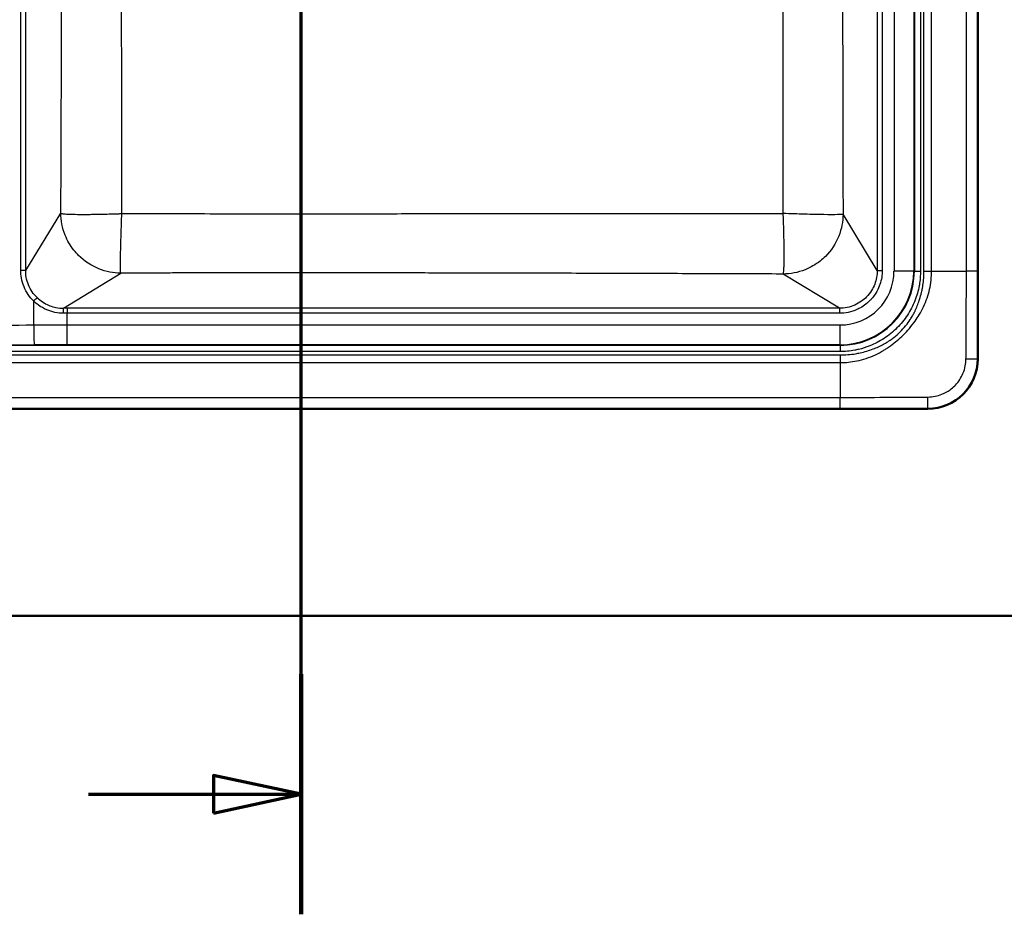
# Model space of a CAD drawing. Units: millimetres. Extents: x 0 to 2100, y 0 to 3884.
# Drawn here: x 998 to 1391, y 3030 to 3387 of the extents above; entities that cross this region are included whole.
import ezdxf

# ---------------------------------------------------------------- set-up
doc = ezdxf.new("R2010")
doc.units = ezdxf.units.MM
doc.header["$LTSCALE"] = 10
doc.linetypes.add('CHAIN', pattern=[0.3543, 0.2362, -0.0295, 0.0591, -0.0295])
doc.linetypes.add('LONG_DASH_DOTTED', pattern=[0.3001, 0.2362, -0.0295, 0.0049, -0.0295])
for name, color, linetype, lineweight in [('Section View Lines(ISO)', 7, 'LONG_DASH_DOTTED', 70), ('Visible Edges(ISO)', 7, 'Continuous', 50), ('Visible Tangent Edges(ISO)', 7, 'Continuous', 25)]:
    doc.layers.add(name, color=color, linetype=linetype, lineweight=lineweight)

# ---------------------------------------------------------------- blocks, each defined once
blk = doc.blocks.new('2dTransSection1')
at = {"layer": 'Section View Lines(ISO)', "linetype": 'CHAIN', "ltscale": 42.824814}
blk.add_line((111.041, 302.977), (111.041, 388.414), dxfattribs=at)
at = {"layer": 'Section View Lines(ISO)', "linetype": 'Continuous', "lineweight": 140}
blk.add_line((111.041, 302.977), (111.041, 312.55), dxfattribs=at)
at = {"layer": 'Section View Lines(ISO)', "linetype": 'Continuous'}
for p, q in [((111.041, 307.763), (107.541, 308.513)), ((107.541, 308.513), (107.541, 307.013)), ((102.561, 307.763), (107.541, 307.763)), ((107.541, 307.763), (111.041, 307.763)), ((107.541, 307.013), (111.041, 307.763))]:
    blk.add_line(p, q, dxfattribs=at)
at = {"layer": 'Section View Lines(ISO)', "linetype": 'Continuous', "flags": 128}
blk.add_lwpolyline([(107.541, 307.013), (111.041, 307.763), (107.541, 308.513), (107.541, 307.013)], dxfattribs=at)
at = {"layer": 'Section View Lines(ISO)'}
blk.add_solid([(107.541, 307.013), (111.041, 307.763), (107.541, 308.513), (107.541, 307.013)], dxfattribs=at)

msp = doc.modelspace()

# ---------------------------------------------------------------- linework, layer by layer
at = {"layer": 'Visible Edges(ISO)'}
for p, q in [((1380.34, 3646.3), (1380.34, 3251.3)), ((1038.84, 3384.15), (1038.81, 3384.15)), ((1360.41, 3231.37), (780.41, 3231.37)), ((620.41, 3148.8), (1520.41, 3148.8))]:
    msp.add_line(p, q, dxfattribs=at)
msp.add_arc((1360.41, 3251.3), 19.93, 270, 0, dxfattribs=at)
at = {"layer": 'Visible Tangent Edges(ISO)'}
for p, q in [((1340.25, 3611.02), (1340.25, 3286.57)), ((1342.25, 3611.02), (1342.25, 3286.57)), ((1346.94, 3611.3), (1346.94, 3286.3)), ((1354.82, 3611.3), (1354.82, 3286.3)), ((1355.05, 3611.3), (1355.05, 3286.3)), ((1357.51, 3611.3), (1357.51, 3286.3)), ((1358.89, 3286.29), (1358.89, 3611.3)), ((1361.93, 3286.29), (1361.93, 3611.3)), ((1375.81, 3286.24), (1375.81, 3611.35)), ((1380.29, 3286.24), (1380.29, 3611.35)), ((998.61, 3286.52), (998.61, 3560.26)), ((1000.55, 3286.52), (1000.55, 3559.14)), ((1000.55, 3286.52), (1014.59, 3309.34)), ((1340.25, 3286.57), (1326.6, 3308.94)), ((1000.55, 3286.52), (998.61, 3286.52)), ((1015.69, 3271.46), (1038.46, 3285.48)), ((1325.14, 3271.46), (1302.77, 3285.1)), ((1340.25, 3286.57), (1342.25, 3286.57)), ((1354.82, 3286.3), (1346.94, 3286.3)), ((1355.05, 3286.3), (1354.82, 3286.3)), ((1355.05, 3286.3), (1357.51, 3286.3)), ((1361.93, 3286.29), (1375.81, 3286.24)), ((1380.29, 3286.24), (1375.81, 3286.24)), ((1003.75, 3264.7), (1003.75, 3274.3)), ((1325.14, 3271.46), (1017.08, 3271.46)), ((1017.08, 3271.46), (1017.08, 3269.46)), ((1325.14, 3269.46), (1017.08, 3269.46)), ((1017.08, 3264.77), (1017.08, 3269.46)), ((1325.14, 3271.46), (1325.14, 3269.46)), ((1325.41, 3264.77), (1017.08, 3264.77)), ((1017.08, 3256.89), (1017.08, 3264.77)), ((1325.41, 3256.89), (1325.41, 3264.77)), ((1325.41, 3256.66), (842.75, 3256.66)), ((1325.41, 3256.89), (1017.08, 3256.89)), ((1325.41, 3256.66), (1325.41, 3256.89)), ((1325.41, 3256.66), (1325.41, 3254.2)), ((815.41, 3252.82), (1325.42, 3252.82)), ((1325.41, 3254.2), (842.75, 3254.2)), ((1325.42, 3252.82), (1325.42, 3249.78)), ((815.41, 3249.78), (1325.42, 3249.78)), ((1325.42, 3249.78), (1325.47, 3235.9)), ((1380.3, 3251.3), (1380.34, 3251.3)), ((815.36, 3235.9), (1325.47, 3235.9)), ((815.36, 3231.42), (1325.47, 3231.42)), ((1360.41, 3231.41), (1360.41, 3231.37))]:
    msp.add_line(p, q, dxfattribs=at)
for radius, end in [(21.52, 360), (29.4, 360), (29.64, 0)]:
    msp.add_arc((1325.41, 3286.3), radius, 270, end, dxfattribs=at)
for centre, major_axis, ratio, start_param, end_param in [((1358.89, 3286.32), (30, 0), 0.001016, 4.712389, 4.814179), ((1003.7, 3274.3), (1.39, 1.43), 0.019126, 4.730962, 6.13794), ((1017.08, 3227.87), (-500.09, 0), 0.087156, 4.712389, 4.715175), ((1015.69, 3269.46), (0, 2), 0.002775, 4.712388, 6.195918), ((1017.08, 3225.88), (-498.08, 0), 0.087502, 4.712389, 4.715175), ((1003.96, 3264.7), (0.04, -7.96), 0.026657, 4.712264, 6.10859), ((1375.31, 3251.3), (5, 0), 0.013192, 4.781048, 6.213366), ((1325.47, 3236.41), (0, -5), 0.000011, 0.069813, 1.469007), ((1360.41, 3236.4), (0, -5), 0.013145, 0.069819, 1.502113)]:
    msp.add_ellipse(centre, major_axis=major_axis, ratio=ratio, start_param=start_param, end_param=end_param, dxfattribs=at)
for points, knots in [([(1014.59, 3309.34), (1014.59, 3309.69), (1014.6, 3310.04), (1014.6, 3310.38), (1014.6, 3312.27), (1014.61, 3314.12), (1014.62, 3315.92), (1014.62, 3316.64), (1014.62, 3317.3), (1014.63, 3318.05), (1014.64, 3320.29), (1014.65, 3322.48), (1014.65, 3324.63), (1014.66, 3325.35), (1014.66, 3326.02), (1014.66, 3326.76), (1014.67, 3328.99), (1014.68, 3331.18), (1014.69, 3333.34), (1014.69, 3334.05), (1014.69, 3334.73), (1014.7, 3335.47), (1014.71, 3337.7), (1014.71, 3339.89), (1014.72, 3342.04), (1014.73, 3342.76), (1014.73, 3343.43), (1014.73, 3344.19), (1014.73, 3344.48), (1014.73, 3344.78), (1014.73, 3345.07), (1014.74, 3347.03), (1014.75, 3348.93), (1014.76, 3350.78), (1014.76, 3351.5), (1014.76, 3352.15), (1014.76, 3352.9), (1014.77, 3355.15), (1014.78, 3357.35), (1014.79, 3359.49), (1014.79, 3360.2), (1014.79, 3360.87), (1014.8, 3361.61), (1014.8, 3363.85), (1014.81, 3366.05), (1014.82, 3368.19), (1014.82, 3368.91), (1014.82, 3369.58), (1014.83, 3370.33), (1014.83, 3372.56), (1014.84, 3374.75), (1014.85, 3376.9), (1014.85, 3377.68), (1014.85, 3378.41), (1014.86, 3379.22), (1014.86, 3379.39), (1014.86, 3379.56), (1014.86, 3379.73), (1014.86, 3381.75), (1014.87, 3383.72), (1014.88, 3385.64), (1014.88, 3386.36), (1014.88, 3387.01), (1014.88, 3387.76), (1014.89, 3390.01), (1014.89, 3392.2), (1014.9, 3394.35), (1014.9, 3395.14), (1014.91, 3395.9), (1014.91, 3396.72), (1014.91, 3398.5), (1014.92, 3400.25), (1014.92, 3401.97), (1014.92, 3402.87), (1014.93, 3403.74), (1014.93, 3404.63), (1014.93, 3405.63), (1014.93, 3406.69), (1014.94, 3407.72), (1014.94, 3409.33), (1014.94, 3410.9), (1014.95, 3412.47), (1014.95, 3413.08), (1014.95, 3413.7), (1014.95, 3414.32), (1014.95, 3415.64), (1014.95, 3416.94), (1014.96, 3418.27), (1014.96, 3419.74), (1014.96, 3421.15), (1014.96, 3422.63), (1014.97, 3424.11), (1014.97, 3425.58), (1014.97, 3427.03), (1014.97, 3428.49), (1014.97, 3429.89), (1014.98, 3431.35), (1014.98, 3431.42), (1014.98, 3431.5), (1014.98, 3431.57), (1014.98, 3434.42), (1014.98, 3437.22), (1014.98, 3440.07), (1014.99, 3443), (1014.99, 3445.91), (1014.99, 3448.8), (1014.99, 3451.68), (1014.99, 3454.63), (1014.98, 3457.52), (1014.98, 3458.96), (1014.98, 3460.41), (1014.98, 3461.86), (1014.98, 3463.24), (1014.98, 3464.66), (1014.98, 3466.03), (1014.98, 3466.1), (1014.98, 3466.17), (1014.98, 3466.24), (1014.97, 3467.66), (1014.97, 3469.1), (1014.97, 3470.56), (1014.97, 3472.01), (1014.97, 3473.52), (1014.96, 3474.96), (1014.96, 3476.4), (1014.96, 3477.88), (1014.96, 3479.32), (1014.95, 3480.62), (1014.95, 3481.98), (1014.95, 3483.28), (1014.95, 3484.77), (1014.94, 3486.24), (1014.94, 3487.75), (1014.94, 3488.93), (1014.93, 3490.12), (1014.93, 3491.33), (1014.93, 3492.59), (1014.93, 3493.75), (1014.92, 3494.96), (1014.92, 3496.25), (1014.92, 3497.56), (1014.91, 3498.89), (1014.91, 3499.63), (1014.91, 3500.41), (1014.91, 3501.12), (1014.9, 3503.22), (1014.89, 3505.39), (1014.89, 3507.6), (1014.89, 3508.34), (1014.88, 3509.13), (1014.88, 3509.83), (1014.88, 3511.93), (1014.87, 3514.08), (1014.86, 3516.31), (1014.86, 3516.81), (1014.86, 3517.35), (1014.86, 3517.86), (1014.85, 3518.82), (1014.85, 3519.71), (1014.85, 3520.63), (1014.84, 3522.08), (1014.84, 3523.56), (1014.83, 3525.05), (1014.83, 3525.78), (1014.83, 3526.56), (1014.83, 3527.26), (1014.82, 3529.38), (1014.81, 3531.54), (1014.8, 3533.75), (1014.8, 3534.49), (1014.8, 3535.28), (1014.8, 3535.98), (1014.79, 3538.08), (1014.78, 3540.24), (1014.77, 3542.46), (1014.77, 3543.2), (1014.77, 3543.99), (1014.76, 3544.69), (1014.76, 3546.72), (1014.75, 3548.8), (1014.74, 3550.95)], [0, 0, 0, 0, 0.0036523, 0.0036523, 0.0036523, 0.0234375, 0.0234375, 0.0234375, 0.03125, 0.03125, 0.03125, 0.0546875, 0.0546875, 0.0546875, 0.0625, 0.0625, 0.0625, 0.0859375, 0.0859375, 0.0859375, 0.09375, 0.09375, 0.09375, 0.1171875, 0.1171875, 0.1171875, 0.125, 0.125, 0.125, 0.1280809, 0.1280809, 0.1280809, 0.1484375, 0.1484375, 0.1484375, 0.15625, 0.15625, 0.15625, 0.1796875, 0.1796875, 0.1796875, 0.1875, 0.1875, 0.1875, 0.2109375, 0.2109375, 0.2109375, 0.21875, 0.21875, 0.21875, 0.2421875, 0.2421875, 0.2421875, 0.2506005, 0.2506005, 0.2506005, 0.2523836, 0.2523836, 0.2523836, 0.2734375, 0.2734375, 0.2734375, 0.28125, 0.28125, 0.28125, 0.3046875, 0.3046875, 0.3046875, 0.3133645, 0.3133645, 0.3133645, 0.3319873, 0.3319873, 0.3319873, 0.3417344, 0.3417344, 0.3417344, 0.3526446, 0.3526446, 0.3526446, 0.3698077, 0.3698077, 0.3698077, 0.3764301, 0.3764301, 0.3764301, 0.390625, 0.390625, 0.390625, 0.40625, 0.40625, 0.40625, 0.421875, 0.421875, 0.421875, 0.4375, 0.4375, 0.4375, 0.4382581, 0.4382581, 0.4382581, 0.46875, 0.46875, 0.46875, 0.5, 0.5, 0.5, 0.53125, 0.53125, 0.53125, 0.546875, 0.546875, 0.546875, 0.5617235, 0.5617235, 0.5617235, 0.5625, 0.5625, 0.5625, 0.578125, 0.578125, 0.578125, 0.59375, 0.59375, 0.59375, 0.609375, 0.609375, 0.609375, 0.6235298, 0.6235298, 0.6235298, 0.6397844, 0.6397844, 0.6397844, 0.6524601, 0.6524601, 0.6524601, 0.665607, 0.665607, 0.665607, 0.6796875, 0.6796875, 0.6796875, 0.6875, 0.6875, 0.6875, 0.7109375, 0.7109375, 0.7109375, 0.71875, 0.71875, 0.71875, 0.7421875, 0.7421875, 0.7421875, 0.7475463, 0.7475463, 0.7475463, 0.7575993, 0.7575993, 0.7575993, 0.7734375, 0.7734375, 0.7734375, 0.78125, 0.78125, 0.78125, 0.8046875, 0.8046875, 0.8046875, 0.8125, 0.8125, 0.8125, 0.8359375, 0.8359375, 0.8359375, 0.84375, 0.84375, 0.84375, 0.8664235, 0.8664235, 0.8664235, 0.8664235]), ([(1038.9, 3309.22), (1038.91, 3320.8), (1038.91, 3332.39), (1038.89, 3355.58), (1038.87, 3367.19), (1038.79, 3390.42), (1038.73, 3402.06), (1038.65, 3419.57), (1038.63, 3425.41), (1038.59, 3437.1), (1038.58, 3442.95), (1038.58, 3454.65), (1038.59, 3460.5), (1038.63, 3472.18), (1038.65, 3478.02), (1038.73, 3495.54), (1038.79, 3507.17), (1038.85, 3524.86), (1038.86, 3530.94), (1038.88, 3537.01)], [0, 0, 0, 0, 0.1253712, 0.1253712, 0.2505938, 0.2505938, 0.3755077, 0.3755077, 0.4377958, 0.4377958, 0.5, 0.5, 0.5622042, 0.5622042, 0.6244923, 0.6244923, 0.7494062, 0.7494062, 0.8149315, 0.8149315, 0.8149315, 0.8149315]), ([(1302.76, 3309.24), (1302.76, 3313.12), (1302.76, 3316.95), (1302.76, 3320.76), (1302.76, 3322.66), (1302.76, 3324.55), (1302.76, 3326.43), (1302.76, 3327.81), (1302.76, 3329.19), (1302.76, 3330.58), (1302.76, 3332.26), (1302.76, 3333.8), (1302.76, 3335.38), (1302.76, 3338.11), (1302.76, 3340.87), (1302.76, 3343.51), (1302.76, 3346.56), (1302.76, 3349.63), (1302.76, 3352.53), (1302.76, 3354.65), (1302.76, 3356.74), (1302.77, 3358.86), (1302.77, 3360.33), (1302.77, 3361.78), (1302.77, 3363.17), (1302.77, 3365.38), (1302.77, 3367.58), (1302.77, 3369.78), (1302.77, 3370.47), (1302.77, 3371.14), (1302.77, 3371.8), (1302.77, 3373.29), (1302.77, 3374.78), (1302.77, 3376.26), (1302.77, 3377.16), (1302.77, 3378.08), (1302.77, 3378.98), (1302.78, 3379.57), (1302.78, 3380.14), (1302.78, 3380.71), (1302.78, 3382.14), (1302.78, 3383.57), (1302.78, 3385), (1302.78, 3386.43), (1302.78, 3387.9), (1302.78, 3389.28), (1302.78, 3390.65), (1302.78, 3392.03), (1302.78, 3393.41), (1302.78, 3394.78), (1302.78, 3396.2), (1302.78, 3397.53), (1302.78, 3398.86), (1302.79, 3400.19), (1302.79, 3401.52), (1302.79, 3403), (1302.79, 3404.49), (1302.79, 3405.92), (1302.79, 3407.93), (1302.79, 3409.94), (1302.79, 3411.95), (1302.79, 3412.6), (1302.79, 3413.24), (1302.79, 3413.88), (1302.79, 3415.74), (1302.79, 3417.61), (1302.79, 3419.46), (1302.79, 3419.88), (1302.79, 3420.3), (1302.79, 3420.71), (1302.79, 3425.57), (1302.8, 3430.47), (1302.8, 3435.09), (1302.8, 3437.4), (1302.8, 3439.76), (1302.8, 3442.02), (1302.8, 3444.28), (1302.8, 3446.53), (1302.8, 3448.8)], [0, 0, 0, 0, 0.0625, 0.0625, 0.0625, 0.09375, 0.09375, 0.09375, 0.1166283, 0.1166283, 0.1166283, 0.1443779, 0.1443779, 0.1443779, 0.192485, 0.192485, 0.192485, 0.248108, 0.248108, 0.248108, 0.2888075, 0.2888075, 0.2888075, 0.3169013, 0.3169013, 0.3169013, 0.3612066, 0.3612066, 0.3612066, 0.375, 0.375, 0.375, 0.40625, 0.40625, 0.40625, 0.4251954, 0.4251954, 0.4251954, 0.4375, 0.4375, 0.4375, 0.46875, 0.46875, 0.46875, 0.5, 0.5, 0.5, 0.53125, 0.53125, 0.53125, 0.5625, 0.5625, 0.5625, 0.59375, 0.59375, 0.59375, 0.6283561, 0.6283561, 0.6283561, 0.6770187, 0.6770187, 0.6770187, 0.6929618, 0.6929618, 0.6929618, 0.7394068, 0.7394068, 0.7394068, 0.75, 0.75, 0.75, 0.875, 0.875, 0.875, 0.9375, 0.9375, 0.9375, 1, 1, 1, 1]), ([(1326.39, 3448.8), (1326.39, 3438.68), (1326.4, 3428.49), (1326.4, 3418.23), (1326.41, 3416.86), (1326.41, 3415.47), (1326.41, 3414.11), (1326.41, 3414.02), (1326.41, 3413.92), (1326.41, 3413.83), (1326.41, 3409.51), (1326.42, 3405.15), (1326.42, 3400.75), (1326.42, 3399.29), (1326.42, 3397.78), (1326.43, 3396.34), (1326.43, 3392.03), (1326.44, 3387.67), (1326.44, 3383.27), (1326.45, 3382), (1326.45, 3380.69), (1326.45, 3379.43), (1326.45, 3379.24), (1326.45, 3379.05), (1326.45, 3378.86), (1326.46, 3374.56), (1326.47, 3370.21), (1326.47, 3365.8), (1326.48, 3364.34), (1326.48, 3362.81), (1326.48, 3361.38), (1326.49, 3357.09), (1326.5, 3352.74), (1326.51, 3348.33), (1326.51, 3346.86), (1326.51, 3345.33), (1326.52, 3343.9), (1326.53, 3338.91), (1326.54, 3333.82), (1326.55, 3328.65), (1326.55, 3327.91), (1326.56, 3327.13), (1326.56, 3326.42), (1326.57, 3321.07), (1326.59, 3315.6), (1326.6, 3310.01), (1326.6, 3309.66), (1326.6, 3309.3), (1326.6, 3308.94)], [0, 0, 0, 0, 0.21875, 0.21875, 0.21875, 0.247922, 0.247922, 0.247922, 0.25, 0.25, 0.25, 0.34375, 0.34375, 0.34375, 0.375, 0.375, 0.375, 0.46875, 0.46875, 0.46875, 0.49592, 0.49592, 0.49592, 0.5, 0.5, 0.5, 0.59375, 0.59375, 0.59375, 0.625, 0.625, 0.625, 0.71875, 0.71875, 0.71875, 0.75, 0.75, 0.75, 0.859375, 0.859375, 0.859375, 0.875, 0.875, 0.875, 0.992518, 0.992518, 0.992518, 1, 1, 1, 1]), ([(1038.46, 3285.48), (1038.44, 3285.48), (1038.43, 3285.48), (1038.41, 3285.48), (1035.62, 3285.5), (1032.62, 3286.03), (1029.71, 3287.2), (1026.78, 3288.37), (1023.97, 3290.2), (1021.65, 3292.53), (1020.99, 3293.19), (1020.37, 3293.88), (1019.79, 3294.62), (1018.32, 3296.47), (1017.16, 3298.49), (1016.32, 3300.59), (1015.14, 3303.51), (1014.61, 3306.53), (1014.59, 3309.34)], [0, 0, 0, 0, 0.0013146, 0.0013146, 0.0013146, 0.25, 0.25, 0.25, 0.5, 0.5, 0.5, 0.5707642, 0.5707642, 0.5707642, 0.75, 0.75, 0.75, 1, 1, 1, 1]), ([(1014.59, 3309.34), (1014.78, 3309.24), (1015.22, 3309.17), (1015.87, 3309.11), (1016.16, 3309.08), (1016.5, 3309.06), (1016.88, 3309.04), (1017.35, 3309.01), (1017.9, 3308.98), (1018.53, 3308.96), (1019.55, 3308.93), (1020.8, 3308.91), (1022.39, 3308.9), (1023.39, 3308.89), (1024.51, 3308.9), (1025.82, 3308.91), (1026.47, 3308.91), (1027.17, 3308.92), (1027.92, 3308.93), (1028.29, 3308.94), (1028.68, 3308.94), (1029.08, 3308.95), (1029.28, 3308.95), (1029.48, 3308.96), (1029.69, 3308.96), (1029.8, 3308.96), (1029.91, 3308.96), (1030.03, 3308.97), (1030.11, 3308.97), (1030.2, 3308.97), (1030.28, 3308.97), (1030.3, 3308.97), (1030.31, 3308.97), (1030.32, 3308.97), (1032.97, 3309.02), (1035.06, 3309.09), (1036.48, 3309.13), (1036.83, 3309.14), (1037.13, 3309.16), (1037.4, 3309.16), (1037.67, 3309.17), (1037.91, 3309.18), (1038.11, 3309.19), (1038.3, 3309.2), (1038.46, 3309.2), (1038.59, 3309.21), (1038.73, 3309.21), (1038.83, 3309.22), (1038.89, 3309.22), (1038.9, 3309.22), (1038.9, 3309.22), (1038.9, 3309.22)], [0, 0, 0, 0, 0.125, 0.125, 0.125, 0.1809259, 0.1809259, 0.1809259, 0.25, 0.25, 0.25, 0.3614016, 0.3614016, 0.3614016, 0.4307008, 0.4307008, 0.4307008, 0.4653504, 0.4653504, 0.4653504, 0.4826752, 0.4826752, 0.4826752, 0.4913376, 0.4913376, 0.4913376, 0.4960043, 0.4960043, 0.4960043, 0.4993036, 0.4993036, 0.4993036, 0.5, 0.5, 0.5, 0.75, 0.75, 0.75, 0.8101015, 0.8101015, 0.8101015, 0.8702537, 0.8702537, 0.8702537, 0.9286001, 0.9286001, 0.9286001, 0.9952212, 0.9952212, 0.9952212, 1, 1, 1, 1]), ([(1038.46, 3285.48), (1038.4, 3285.73), (1038.34, 3287.3), (1038.39, 3292.67), (1038.58, 3300.41), (1038.79, 3306.33), (1038.9, 3309.22)], [0, 0, 0, 0, 0.2417092, 0.5000446, 0.7586165, 1, 1, 1, 1]), ([(1038.9, 3309.22), (1047.66, 3309.21), (1056.19, 3309.2), (1064.57, 3309.19), (1067.03, 3309.18), (1069.47, 3309.18), (1071.91, 3309.18), (1077.79, 3309.17), (1083.64, 3309.17), (1089.54, 3309.16), (1094.67, 3309.16), (1099.77, 3309.16), (1104.95, 3309.15), (1108.2, 3309.15), (1111.49, 3309.15), (1114.83, 3309.15), (1116.99, 3309.15), (1119.12, 3309.16), (1121.33, 3309.16), (1123.54, 3309.16), (1125.7, 3309.16), (1127.95, 3309.16), (1131.28, 3309.16), (1134.58, 3309.16), (1137.99, 3309.17), (1139.19, 3309.17), (1140.39, 3309.17), (1141.62, 3309.17), (1146.35, 3309.17), (1151.02, 3309.18), (1156.05, 3309.19), (1157.31, 3309.19), (1158.57, 3309.19), (1159.83, 3309.19), (1161.25, 3309.19), (1162.65, 3309.19), (1164.12, 3309.2), (1165.26, 3309.2), (1166.4, 3309.2), (1167.54, 3309.2), (1168.7, 3309.2), (1169.83, 3309.2), (1171.01, 3309.2), (1171.17, 3309.2), (1171.33, 3309.21), (1171.48, 3309.21), (1172.84, 3309.21), (1174.2, 3309.21), (1175.56, 3309.21), (1176.97, 3309.21), (1178.33, 3309.21), (1179.79, 3309.22), (1182.08, 3309.22), (1184.37, 3309.22), (1186.68, 3309.22), (1188.61, 3309.23), (1190.62, 3309.23), (1192.63, 3309.23), (1195.61, 3309.24), (1198.68, 3309.24), (1201.81, 3309.24), (1204.02, 3309.25), (1206.32, 3309.25), (1208.65, 3309.25), (1210.43, 3309.25), (1212.21, 3309.25), (1214.01, 3309.25), (1216.68, 3309.26), (1219.54, 3309.26), (1222.35, 3309.26), (1224.04, 3309.26), (1225.73, 3309.26), (1227.5, 3309.27), (1229.1, 3309.27), (1230.71, 3309.27), (1232.33, 3309.27), (1233.86, 3309.27), (1235.37, 3309.27), (1236.94, 3309.27), (1237.25, 3309.27), (1237.56, 3309.27), (1237.88, 3309.27), (1239.79, 3309.27), (1241.71, 3309.27), (1243.65, 3309.27), (1245.59, 3309.27), (1247.51, 3309.27), (1249.52, 3309.27), (1257.54, 3309.27), (1265.89, 3309.27), (1274.78, 3309.27), (1283.67, 3309.26), (1293, 3309.26), (1302.76, 3309.24)], [0, 0, 0, 0, 0.125, 0.125, 0.125, 0.1616591, 0.1616591, 0.1616591, 0.25, 0.25, 0.25, 0.3267935, 0.3267935, 0.3267935, 0.375, 0.375, 0.375, 0.40625, 0.40625, 0.40625, 0.4375, 0.4375, 0.4375, 0.4837897, 0.4837897, 0.4837897, 0.5, 0.5, 0.5, 0.5625, 0.5625, 0.5625, 0.578125, 0.578125, 0.578125, 0.5957159, 0.5957159, 0.5957159, 0.609375, 0.609375, 0.609375, 0.6231835, 0.6231835, 0.6231835, 0.625, 0.625, 0.625, 0.640625, 0.640625, 0.640625, 0.6567219, 0.6567219, 0.6567219, 0.6820088, 0.6820088, 0.6820088, 0.7031423, 0.7031423, 0.7031423, 0.7344689, 0.7344689, 0.7344689, 0.7567081, 0.7567081, 0.7567081, 0.7736978, 0.7736978, 0.7736978, 0.7990785, 0.7990785, 0.7990785, 0.8143349, 0.8143349, 0.8143349, 0.828125, 0.828125, 0.828125, 0.8411654, 0.8411654, 0.8411654, 0.84375, 0.84375, 0.84375, 0.859375, 0.859375, 0.859375, 0.875, 0.875, 0.875, 0.9375, 0.9375, 0.9375, 1, 1, 1, 1]), ([(1326.6, 3308.94), (1326.35, 3308.87), (1324.77, 3308.76), (1319.38, 3308.76), (1311.6, 3308.93), (1305.66, 3309.13), (1302.76, 3309.24)], [0, 0, 0, 0, 0.2416584, 0.5000374, 0.7585269, 1, 1, 1, 1]), ([(1302.77, 3285.1), (1302.85, 3285.29), (1302.91, 3285.73), (1302.96, 3286.37), (1302.99, 3286.66), (1303.01, 3286.99), (1303.02, 3287.37), (1303.05, 3287.84), (1303.07, 3288.38), (1303.08, 3289.01), (1303.11, 3290.02), (1303.12, 3291.26), (1303.12, 3292.84), (1303.12, 3293.83), (1303.11, 3294.94), (1303.1, 3296.24), (1303.09, 3296.89), (1303.08, 3297.58), (1303.07, 3298.32), (1303.06, 3298.69), (1303.05, 3299.08), (1303.04, 3299.47), (1303.04, 3299.67), (1303.04, 3299.87), (1303.03, 3300.08), (1303.03, 3300.19), (1303.03, 3300.3), (1303.02, 3300.42), (1303.02, 3300.49), (1303.02, 3300.59), (1303.02, 3300.67), (1303.02, 3300.68), (1303.02, 3300.7), (1303.02, 3300.71), (1302.96, 3303.34), (1302.89, 3305.41), (1302.84, 3306.83), (1302.8, 3308.25), (1302.76, 3309.04), (1302.76, 3309.24)], [0, 0, 0, 0, 0.125, 0.125, 0.125, 0.1810154, 0.1810154, 0.1810154, 0.25, 0.25, 0.25, 0.3615416, 0.3615416, 0.3615416, 0.4307708, 0.4307708, 0.4307708, 0.4653854, 0.4653854, 0.4653854, 0.4826927, 0.4826927, 0.4826927, 0.4913464, 0.4913464, 0.4913464, 0.4960142, 0.4960142, 0.4960142, 0.4993125, 0.4993125, 0.4993125, 0.5, 0.5, 0.5, 0.75, 0.75, 0.75, 0.9999999, 0.9999999, 0.9999999, 0.9999999]), ([(1326.6, 3308.94), (1326.6, 3308.94), (1326.6, 3308.94), (1326.6, 3308.93), (1326.58, 3306.14), (1326.05, 3303.12), (1324.88, 3300.2), (1323.71, 3297.28), (1321.88, 3294.47), (1319.56, 3292.15), (1318.9, 3291.5), (1318.21, 3290.88), (1317.48, 3290.3), (1315.63, 3288.83), (1313.6, 3287.67), (1311.5, 3286.83), (1308.58, 3285.66), (1305.56, 3285.13), (1302.77, 3285.1)], [0, 0, 0, 0, 0.000406, 0.000406, 0.000406, 0.25, 0.25, 0.25, 0.5, 0.5, 0.5, 0.570374, 0.570374, 0.570374, 0.75, 0.75, 0.75, 1, 1, 1, 1]), ([(1003.75, 3274.3), (1002.94, 3275.09), (1002.2, 3275.96), (1001.56, 3276.9), (1000.9, 3277.89), (1000.33, 3278.95), (999.89, 3280.05), (999.44, 3281.15), (999.1, 3282.3), (998.89, 3283.48), (998.88, 3283.49), (998.88, 3283.51), (998.88, 3283.53), (998.7, 3284.52), (998.61, 3285.52), (998.61, 3286.52)], [0, 0, 0, 0, 0.250392, 0.250392, 0.250392, 0.512651, 0.512651, 0.512651, 0.775107, 0.775107, 0.775107, 0.778932, 0.778932, 0.778932, 1, 1, 1, 1]), ([(1005.08, 3275.71), (1004.36, 3276.41), (1003.03, 3277.99), (1001.55, 3280.75), (1000.71, 3283.66), (1000.54, 3285.62), (1000.55, 3286.52)], [0, 0, 0, 0, 0.250249, 0.512529, 0.775082, 1, 1, 1, 1]), ([(1302.77, 3285.1), (1302.41, 3285.11), (1302.05, 3285.11), (1301.7, 3285.11), (1297.08, 3285.13), (1292.6, 3285.14), (1288.25, 3285.16), (1287.58, 3285.16), (1286.97, 3285.16), (1286.26, 3285.16), (1281.28, 3285.18), (1276.45, 3285.2), (1271.75, 3285.22), (1271.08, 3285.22), (1270.45, 3285.22), (1269.74, 3285.22), (1264.8, 3285.24), (1259.96, 3285.26), (1255.25, 3285.27), (1254.57, 3285.27), (1253.94, 3285.28), (1253.23, 3285.28), (1248.3, 3285.3), (1243.47, 3285.31), (1238.74, 3285.33), (1238.06, 3285.33), (1237.42, 3285.33), (1236.72, 3285.33), (1236.5, 3285.33), (1236.28, 3285.33), (1236.06, 3285.33), (1234.88, 3285.34), (1233.71, 3285.34), (1232.55, 3285.34), (1231.17, 3285.35), (1229.86, 3285.35), (1228.46, 3285.36), (1226.36, 3285.36), (1224.29, 3285.37), (1222.24, 3285.38), (1221.56, 3285.38), (1220.91, 3285.38), (1220.2, 3285.38), (1215.24, 3285.4), (1210.41, 3285.41), (1205.7, 3285.42), (1205.02, 3285.42), (1204.39, 3285.42), (1203.68, 3285.43), (1198.75, 3285.44), (1193.91, 3285.45), (1189.19, 3285.46), (1188.51, 3285.46), (1187.87, 3285.46), (1187.17, 3285.47), (1182.95, 3285.48), (1178.79, 3285.48), (1174.71, 3285.49), (1173.35, 3285.49), (1172.05, 3285.5), (1170.65, 3285.5), (1170.59, 3285.5), (1170.54, 3285.5), (1170.49, 3285.5), (1166.34, 3285.51), (1162.24, 3285.51), (1158.2, 3285.52), (1156.83, 3285.52), (1155.52, 3285.52), (1154.12, 3285.53), (1149.93, 3285.53), (1145.78, 3285.54), (1141.68, 3285.54), (1140.36, 3285.54), (1139.08, 3285.54), (1137.74, 3285.55), (1137.69, 3285.55), (1137.65, 3285.55), (1137.6, 3285.55), (1126.63, 3285.56), (1115.77, 3285.56), (1105, 3285.56), (1104.85, 3285.56), (1104.7, 3285.56), (1104.55, 3285.56), (1101.82, 3285.56), (1099.08, 3285.56), (1096.32, 3285.55), (1093.57, 3285.55), (1090.75, 3285.55), (1088.02, 3285.55), (1083.93, 3285.55), (1079.81, 3285.54), (1075.66, 3285.54), (1074.54, 3285.54), (1073.38, 3285.54), (1072.26, 3285.53), (1072.01, 3285.53), (1071.75, 3285.53), (1071.5, 3285.53), (1067.45, 3285.53), (1063.34, 3285.52), (1059.17, 3285.52), (1057.78, 3285.51), (1056.34, 3285.51), (1054.98, 3285.51), (1053.62, 3285.51), (1052.25, 3285.5), (1050.87, 3285.5), (1049.49, 3285.5), (1048.08, 3285.5), (1046.72, 3285.49), (1044.34, 3285.49), (1041.93, 3285.48), (1039.5, 3285.48), (1039.15, 3285.48), (1038.81, 3285.48), (1038.46, 3285.48)], [0, 0, 0, 0, 0.003915, 0.003915, 0.003915, 0.054688, 0.054688, 0.054688, 0.0625, 0.0625, 0.0625, 0.117188, 0.117188, 0.117188, 0.125, 0.125, 0.125, 0.179688, 0.179688, 0.179688, 0.1875, 0.1875, 0.1875, 0.242188, 0.242188, 0.242188, 0.25, 0.25, 0.25, 0.25244, 0.25244, 0.25244, 0.265625, 0.265625, 0.265625, 0.28125, 0.28125, 0.28125, 0.304688, 0.304688, 0.304688, 0.3125, 0.3125, 0.3125, 0.367188, 0.367188, 0.367188, 0.375, 0.375, 0.375, 0.429688, 0.429688, 0.429688, 0.4375, 0.4375, 0.4375, 0.484375, 0.484375, 0.484375, 0.5, 0.5, 0.5, 0.50057, 0.50057, 0.50057, 0.546875, 0.546875, 0.546875, 0.5625, 0.5625, 0.5625, 0.609375, 0.609375, 0.609375, 0.624474, 0.624474, 0.624474, 0.625, 0.625, 0.625, 0.748274, 0.748274, 0.748274, 0.75, 0.75, 0.75, 0.78125, 0.78125, 0.78125, 0.8125, 0.8125, 0.8125, 0.859375, 0.859375, 0.859375, 0.872094, 0.872094, 0.872094, 0.875, 0.875, 0.875, 0.921875, 0.921875, 0.921875, 0.9375, 0.9375, 0.9375, 0.953125, 0.953125, 0.953125, 0.96875, 0.96875, 0.96875, 0.996092, 0.996092, 0.996092, 1, 1, 1, 1]), ([(1340.25, 3286.57), (1340.26, 3284.69), (1339.91, 3282.8), (1338.89, 3280.17), (1338.47, 3279.33), (1337.41, 3277.62), (1336.75, 3276.77), (1335.37, 3275.35), (1334.68, 3274.77), (1333.12, 3273.66), (1332.23, 3273.15), (1330.33, 3272.31), (1329.32, 3271.99), (1327.25, 3271.56), (1326.19, 3271.45), (1325.14, 3271.46)], [0, 0, 0, 0, 0.237721, 0.237721, 0.355541, 0.355541, 0.491585, 0.491585, 0.604957, 0.604957, 0.733699, 0.733699, 0.866881, 0.866881, 1, 1, 1, 1]), ([(1342.25, 3286.57), (1342.25, 3284.67), (1341.95, 3282.8), (1341.3, 3280.94), (1341.23, 3280.73), (1341.16, 3280.53), (1341.08, 3280.32), (1340.7, 3279.35), (1340.24, 3278.41), (1339.66, 3277.49), (1339.27, 3276.87), (1338.83, 3276.25), (1338.33, 3275.64), (1338.04, 3275.29), (1337.74, 3274.95), (1337.41, 3274.62), (1336.72, 3273.91), (1335.96, 3273.25), (1335.1, 3272.63), (1334.44, 3272.16), (1333.72, 3271.72), (1332.94, 3271.33), (1332.67, 3271.19), (1332.38, 3271.05), (1332.1, 3270.93), (1331.04, 3270.46), (1329.89, 3270.08), (1328.69, 3269.83), (1327.54, 3269.59), (1326.34, 3269.46), (1325.14, 3269.46)], [0, 0, 0, 0, 0.25, 0.25, 0.25, 0.277885, 0.277885, 0.277885, 0.410063, 0.410063, 0.410063, 0.5, 0.5, 0.5, 0.552386, 0.552386, 0.552386, 0.663819, 0.663819, 0.663819, 0.75, 0.75, 0.75, 0.780486, 0.780486, 0.780486, 0.892509, 0.892509, 0.892509, 1, 1, 1, 1]), ([(1357.51, 3286.3), (1357.51, 3284.82), (1357.41, 3283.36), (1357.21, 3281.91), (1357.14, 3281.42), (1357.07, 3280.97), (1356.98, 3280.46), (1356.79, 3279.43), (1356.55, 3278.42), (1356.26, 3277.43), (1355.98, 3276.43), (1355.66, 3275.49), (1355.26, 3274.48), (1354.46, 3272.46), (1353.49, 3270.59), (1352.28, 3268.73), (1351.07, 3266.88), (1349.68, 3265.17), (1348.11, 3263.6), (1346.54, 3262.03), (1344.79, 3260.62), (1342.98, 3259.43), (1342.07, 3258.84), (1341.14, 3258.29), (1340.18, 3257.8), (1339.22, 3257.3), (1338.2, 3256.83), (1337.23, 3256.45), (1335.78, 3255.88), (1334.29, 3255.41), (1332.78, 3255.05), (1332.27, 3254.94), (1331.74, 3254.82), (1331.25, 3254.73), (1329.32, 3254.38), (1327.38, 3254.2), (1325.41, 3254.2)], [0, 0, 0, 0, 0.09375, 0.09375, 0.09375, 0.125, 0.125, 0.125, 0.1875, 0.1875, 0.1875, 0.25, 0.25, 0.25, 0.375, 0.375, 0.375, 0.5, 0.5, 0.5, 0.625, 0.625, 0.625, 0.6875, 0.6875, 0.6875, 0.75, 0.75, 0.75, 0.84375, 0.84375, 0.84375, 0.875, 0.875, 0.875, 1, 1, 1, 1]), ([(1325.42, 3249.78), (1327.66, 3249.78), (1329.9, 3250.01), (1334.65, 3250.99), (1337.15, 3251.82), (1340.62, 3253.43), (1341.69, 3254), (1343.17, 3254.88), (1343.6, 3255.15), (1344.53, 3255.76), (1345.03, 3256.11), (1347.35, 3257.79), (1349.06, 3259.22), (1351.49, 3261.63), (1352.31, 3262.52), (1353.88, 3264.37), (1354.62, 3265.32), (1355.94, 3267.16), (1356.5, 3267.99), (1357.65, 3269.91), (1358.22, 3270.98), (1359.77, 3274.3), (1360.58, 3276.62), (1361.65, 3281.4), (1361.93, 3283.84), (1361.93, 3286.29)], [0, 0, 0, 0, 0.117305, 0.117305, 0.254385, 0.254385, 0.318702, 0.318702, 0.345605, 0.345605, 0.377789, 0.377789, 0.496167, 0.496167, 0.56086, 0.56086, 0.625301, 0.625301, 0.679035, 0.679035, 0.74343, 0.74343, 0.871842, 0.871842, 1, 1, 1, 1]), ([(1325.42, 3252.82), (1327.49, 3252.83), (1329.6, 3253), (1331.62, 3253.33), (1332.22, 3253.43), (1332.82, 3253.55), (1333.4, 3253.67), (1335.2, 3254.06), (1336.95, 3254.58), (1338.63, 3255.22), (1339.34, 3255.49), (1340.03, 3255.78), (1340.71, 3256.09), (1341.06, 3256.26), (1341.41, 3256.42), (1341.75, 3256.59), (1342.19, 3256.81), (1342.61, 3257.03), (1343.02, 3257.26), (1343.34, 3257.43), (1343.65, 3257.61), (1343.95, 3257.79), (1344.13, 3257.9), (1344.31, 3258.01), (1344.49, 3258.12), (1344.8, 3258.32), (1345.12, 3258.52), (1345.42, 3258.73), (1345.91, 3259.07), (1346.41, 3259.44), (1346.85, 3259.78), (1347.72, 3260.47), (1348.56, 3261.21), (1349.37, 3262), (1349.38, 3262.01), (1349.39, 3262.02), (1349.4, 3262.03), (1350.19, 3262.81), (1350.88, 3263.57), (1351.55, 3264.39), (1351.6, 3264.45), (1351.65, 3264.51), (1351.7, 3264.57), (1352.32, 3265.35), (1352.88, 3266.12), (1353.4, 3266.92), (1353.5, 3267.07), (1353.59, 3267.22), (1353.68, 3267.36), (1353.84, 3267.63), (1354, 3267.89), (1354.17, 3268.18), (1354.42, 3268.62), (1354.67, 3269.08), (1354.92, 3269.56), (1354.97, 3269.66), (1355.02, 3269.75), (1355.06, 3269.85), (1355.24, 3270.2), (1355.4, 3270.52), (1355.56, 3270.87), (1355.88, 3271.56), (1356.17, 3272.26), (1356.45, 3272.97), (1356.7, 3273.64), (1356.94, 3274.32), (1357.16, 3275.01), (1357.46, 3275.96), (1357.7, 3276.84), (1357.92, 3277.78), (1358.05, 3278.36), (1358.17, 3278.94), (1358.28, 3279.53), (1358.34, 3279.89), (1358.4, 3280.25), (1358.46, 3280.62), (1358.75, 3282.53), (1358.88, 3284.38), (1358.89, 3286.29)], [0, 0, 0, 0, 0.0961713, 0.0961713, 0.0961713, 0.125, 0.125, 0.125, 0.2129507, 0.2129507, 0.2129507, 0.25, 0.25, 0.25, 0.2692455, 0.2692455, 0.2692455, 0.293498, 0.293498, 0.293498, 0.3125, 0.3125, 0.3125, 0.3237723, 0.3237723, 0.3237723, 0.34375, 0.34375, 0.34375, 0.375, 0.375, 0.375, 0.4375, 0.4375, 0.4375, 0.438153, 0.438153, 0.438153, 0.5, 0.5, 0.5, 0.5044414, 0.5044414, 0.5044414, 0.5625, 0.5625, 0.5625, 0.5733107, 0.5733107, 0.5733107, 0.59375, 0.59375, 0.59375, 0.625, 0.625, 0.625, 0.6315914, 0.6315914, 0.6315914, 0.65625, 0.65625, 0.65625, 0.7045535, 0.7045535, 0.7045535, 0.75, 0.75, 0.75, 0.8125, 0.8125, 0.8125, 0.8511621, 0.8511621, 0.8511621, 0.875, 0.875, 0.875, 1, 1, 1, 1]), ([(1375.65, 3251.23), (1375.66, 3251.6), (1375.66, 3251.96), (1375.66, 3252.33), (1375.67, 3252.7), (1375.68, 3253.07), (1375.68, 3253.44), (1375.69, 3253.61), (1375.69, 3253.79), (1375.69, 3253.96), (1375.69, 3254.15), (1375.69, 3254.34), (1375.69, 3254.53), (1375.7, 3254.9), (1375.7, 3255.26), (1375.7, 3255.63), (1375.7, 3255.93), (1375.7, 3256.24), (1375.7, 3256.55), (1375.71, 3257.73), (1375.71, 3258.87), (1375.72, 3260), (1375.72, 3260.49), (1375.72, 3260.98), (1375.72, 3261.47), (1375.74, 3264.01), (1375.75, 3266.43), (1375.76, 3268.74), (1375.76, 3269.31), (1375.76, 3269.88), (1375.77, 3270.44), (1375.79, 3276.1), (1375.81, 3281.21), (1375.81, 3286.24)], [0, 0, 0, 0, 0.025092, 0.025092, 0.025092, 0.05029, 0.05029, 0.05029, 0.0625, 0.0625, 0.0625, 0.076208, 0.076208, 0.076208, 0.102518, 0.102518, 0.102518, 0.125, 0.125, 0.125, 0.21177, 0.21177, 0.21177, 0.25, 0.25, 0.25, 0.450493, 0.450493, 0.450493, 0.5, 0.5, 0.5, 1, 1, 1, 1]), ([(1380.3, 3251.3), (1380.3, 3251.66), (1380.3, 3252.02), (1380.29, 3252.74), (1380.29, 3253.1), (1380.29, 3253.83), (1380.29, 3254.19), (1380.29, 3254.92), (1380.29, 3255.28), (1380.29, 3257.1), (1380.29, 3258.56), (1380.29, 3262.93), (1380.29, 3265.85), (1380.29, 3274.59), (1380.29, 3280.41), (1380.29, 3286.24)], [0, 0, 0, 0, 0.0310631, 0.0310631, 0.0619907, 0.0619907, 0.0931711, 0.0931711, 0.1244534, 0.1244534, 0.2495776, 0.2495776, 0.4997937, 0.4997937, 0.9999984, 0.9999984, 0.9999984, 0.9999984]), ([(1015.69, 3269.46), (1014.53, 3269.46), (1013.38, 3269.58), (1012.24, 3269.81), (1011.12, 3270.04), (1010.02, 3270.39), (1008.97, 3270.84), (1007.76, 3271.35), (1006.61, 3272), (1005.55, 3272.78), (1004.92, 3273.24), (1004.31, 3273.75), (1003.75, 3274.3)], [0, 0, 0, 0, 0.262704, 0.262704, 0.262704, 0.522845, 0.522845, 0.522845, 0.821143, 0.821143, 0.821143, 1, 1, 1, 1]), ([(1005.08, 3275.71), (1006.43, 3274.4), (1008.03, 3273.36), (1009.71, 3272.65), (1009.86, 3272.59), (1010.01, 3272.53), (1010.17, 3272.47), (1010.98, 3272.16), (1011.8, 3271.92), (1012.62, 3271.76), (1013.66, 3271.55), (1014.69, 3271.45), (1015.69, 3271.46)], [0, 0, 0, 0, 0.458676, 0.458676, 0.458676, 0.5, 0.5, 0.5, 0.720313, 0.720313, 0.720313, 1, 1, 1, 1]), ([(1003.75, 3264.7), (988.05, 3264.54), (956.65, 3263.88), (917.42, 3262.68), (886.03, 3261.76), (866.41, 3261.25), (850.72, 3260.92), (840.91, 3260.75), (833.06, 3260.65), (827.17, 3260.58), (822.27, 3260.54), (818.83, 3260.52), (817.11, 3260.51), (816.26, 3260.5), (815.83, 3260.5), (815.55, 3260.5), (815.4, 3260.5), (815.31, 3260.5)], [0, 0, 0, 0, 0.2498379, 0.4997844, 0.6247591, 0.7497096, 0.8121725, 0.8746269, 0.9058514, 0.9370745, 0.9682966, 0.9839074, 0.9917127, 0.9956154, 0.9975668, 0.9985424, 1, 1, 1, 1]), ([(1017.08, 3264.77), (1014.86, 3264.77), (1010.41, 3264.76), (1005.97, 3264.73), (1003.75, 3264.7)], [0, 0, 0, 0, 0.499985, 1, 1, 1, 1]), ([(842.75, 3256.66), (845.45, 3256.67), (852.06, 3256.68), (866.54, 3256.71), (886.17, 3256.73), (917.58, 3256.74), (956.84, 3256.75), (988.26, 3256.81), (1003.96, 3256.87)], [0, 0, 0, 0, 0.050101, 0.123157, 0.269296, 0.415463, 0.707795, 1, 1, 1, 1]), ([(1017.08, 3256.89), (1014.9, 3256.89), (1012.71, 3256.89), (1010.52, 3256.89), (1008.34, 3256.88), (1006.16, 3256.88), (1003.96, 3256.87)], [0, 0, 0, 0, 0.501887, 0.501887, 0.501887, 1, 1, 1, 1]), ([(1360.41, 3231.41), (1361.66, 3231.41), (1362.9, 3231.53), (1365.34, 3231.99), (1366.54, 3232.34), (1369.24, 3233.4), (1370.7, 3234.2), (1373.05, 3235.89), (1373.99, 3236.71), (1376.52, 3239.38), (1377.86, 3241.45), (1379.33, 3245), (1379.73, 3246.37), (1380.19, 3248.93), (1380.3, 3250.11), (1380.3, 3251.3)], [0, 0, 0, 0, 0.119359, 0.119359, 0.238705, 0.238705, 0.397734, 0.397734, 0.51707, 0.51707, 0.750025, 0.750025, 0.886351, 0.886351, 1, 1, 1, 1]), ([(1360.48, 3236.06), (1361.44, 3236.07), (1362.38, 3236.17), (1363.29, 3236.35), (1364.23, 3236.54), (1365.14, 3236.81), (1366.01, 3237.16), (1367.19, 3237.63), (1368.3, 3238.25), (1369.31, 3238.98), (1369.97, 3239.46), (1370.59, 3239.99), (1371.16, 3240.56), (1371.26, 3240.65), (1371.35, 3240.75), (1371.44, 3240.84), (1372.7, 3242.17), (1373.72, 3243.72), (1374.45, 3245.45), (1374.86, 3246.43), (1375.18, 3247.47), (1375.38, 3248.55), (1375.55, 3249.42), (1375.64, 3250.31), (1375.65, 3251.23)], [0, 0, 0, 0, 0.114788, 0.114788, 0.114788, 0.232849, 0.232849, 0.232849, 0.394238, 0.394238, 0.394238, 0.5, 0.5, 0.5, 0.517382, 0.517382, 0.517382, 0.75651, 0.75651, 0.75651, 0.891656, 0.891656, 0.891656, 1, 1, 1, 1]), ([(1325.47, 3235.9), (1330.5, 3235.9), (1335.68, 3235.92), (1341.29, 3235.94), (1341.85, 3235.95), (1342.4, 3235.95), (1342.97, 3235.95), (1345.26, 3235.96), (1347.65, 3235.97), (1350.18, 3235.98), (1350.68, 3235.99), (1351.19, 3235.99), (1351.71, 3235.99), (1353.12, 3236), (1354.59, 3236), (1356.08, 3236.01), (1356.8, 3236.01), (1357.53, 3236.02), (1358.28, 3236.03), (1359.01, 3236.04), (1359.74, 3236.05), (1360.48, 3236.06)], [0, 0, 0, 0, 0.5, 0.5, 0.5, 0.549205, 0.549205, 0.549205, 0.75, 0.75, 0.75, 0.789694, 0.789694, 0.789694, 0.897294, 0.897294, 0.897294, 0.949055, 0.949055, 0.949055, 1, 1, 1, 1]), ([(1325.47, 3231.42), (1331.3, 3231.42), (1337.12, 3231.42), (1345.86, 3231.42), (1348.78, 3231.42), (1353.15, 3231.42), (1354.61, 3231.42), (1356.79, 3231.42), (1357.52, 3231.42), (1358.97, 3231.41), (1359.69, 3231.41), (1360.41, 3231.41)], [0, 0, 0, 0, 0.5002016, 0.5002016, 0.7504226, 0.7504226, 0.8755534, 0.8755534, 0.9379467, 0.9379467, 1, 1, 1, 1])]:
    msp.add_open_spline(points, degree=3, knots=knots, dxfattribs=at)

# ---------------------------------------------------------------- block references
at = {"layer": 'Section View Lines(ISO)', "xscale": 10, "yscale": 10, "zscale": 10}
msp.add_blockref('2dTransSection1', (0, 0), dxfattribs=at)

doc.saveas('drawing.dxf')
